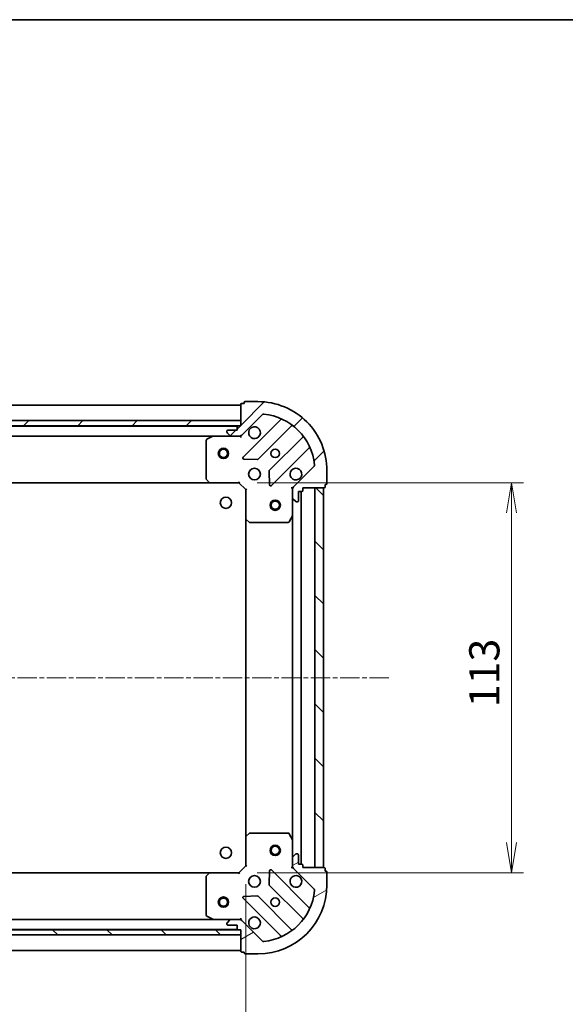
# Model space of a CAD drawing. Units: millimetres. Extents: x 0 to 6121, y 0 to 984.
# Drawn here: x 1185 to 1343, y 698 to 984 of the extents above; entities that cross this region are included whole.
import ezdxf

# ---------------------------------------------------------------- set-up
doc = ezdxf.new("R2010")
doc.units = ezdxf.units.MM
doc.linetypes.add('CHAIN', pattern=[0.35429999999999995, 0.2362, -0.0295, 0.0591, -0.0295])
for name, color, linetype, lineweight in [('Border (ISO)', 7, 'Continuous', 35), ('Centerline (ISO)', 131, 'Continuous', 18), ('Dimension (ISO)', 7, 'Continuous', 18), ('Dimension (ISO) @ 1', 7, 'Continuous', 18), ('Hatch (ISO)', 1, 'Continuous', 18), ('Visible (ISO)', 7, 'Continuous', 35)]:
    doc.layers.add(name, color=color, linetype=linetype, lineweight=lineweight)
doc.styles.add('Note Text (TK)', font='MS PGothic.ttf')
doc.dimstyles.new('Default - Method 1b (TK)', dxfattribs={"dimscale": 2.5, "dimtxt": 2.5, "dimasz": 2.5, "dimexe": 1, "dimexo": 1.499999999999999, "dimgap": 1, "dimtad": 1, "dimtoh": 1, "dimrnd": 1e-08, "dimdsep": 46, "dimtxsty": 'Note Text (TK)', "dimblk": 'OPEN', "dimcen": 0.09, "dimdle": 5, "dimclrd": 100, "dimclre": 100, "dimclrt": 7, "dimadec": 1, "dimazin": 1, "dimtfac": 1, "dimtmove": 0, "dimatfit": 3, "dimldrblk": 'OPEN', "dimfxl": 1, "dimtolj": 1, "dimlwd": -1, "dimlwe": -1, "dimarcsym": 0})
pattern_1 = [(45, (936.7499999999997, -28.00000000000002), (-7.85772410593551, 7.85772410593551), [])]
pattern_2 = [(135.0002104591499, (936.7499999999997, -28.00000000000002), (-7.857695242850175, -7.857752968914823), [])]

# ---------------------------------------------------------------- blocks, each defined once
blk = doc.blocks.new('図面枠 tk図枠')
at = {"layer": 'Border (ISO)'}
blk.add_line((14.49999999999999, 289), (405.4999999999999, 289), dxfattribs=at)
blk = doc.blocks.new('_Open')
at = {"color": 0, "linetype": 'ByBlock', "lineweight": -2}
for p, q in [((-1, 0.1666666666666666), (0, 0)), ((-1, -0.1666666666666666), (0, 0)), ((0, 0), (-1, 0))]:
    blk.add_line(p, q, dxfattribs=at)
blk = doc.blocks.new('*D31')
at = {"layer": 'Defpoints', "color": 0}
for p in [(1248.697120067462, 849.3483027380195), (1248.697120068102, 736.3483027380576), (1327.672314496511, 736.3483027380576)]:
    blk.add_point(p, dxfattribs=at)
at = {"layer": 'Dimension (ISO)', "color": 100}
for p, q in [((1253.947120067462, 849.3483027380195), (1331.172314496511, 849.3483027380197)), ((1327.672314496511, 840.5983027380196), (1327.672314496511, 745.0983027380576)), ((1253.947120068102, 736.3483027380576), (1331.172314496511, 736.3483027380576))]:
    blk.add_line(p, q, dxfattribs=at)
at = {"layer": 'Dimension (ISO)', "color": 100, "xscale": 8.75, "yscale": 8.75, "zscale": 8.75}
for p, rotation in [((1327.672314496511, 849.3483027380197), 90), ((1327.672314496511, 736.3483027380576), 270)]:
    blk.add_blockref('_Open', p, dxfattribs=dict(at, rotation=rotation))
at = {"layer": 'Dimension (ISO)', "color": 7, "insert": (1319.797314496511, 784.297166374402), "char_height": 8.75, "attachment_point": 4, "rotation": 90, "style": 'Note Text (TK)'}
blk.add_mtext('\\A1;113', dxfattribs=at)
blk = doc.blocks.new('*D32')
at = {"layer": 'Defpoints', "color": 0}
for p in [(1047.697120068473, 738.3483027361909), (1250.697120068091, 738.3483027380684), (1250.697120068091, 669.5800961270438)]:
    blk.add_point(p, dxfattribs=at)
at = {"layer": 'Dimension (ISO)', "color": 100}
for p, q in [((1047.697120068473, 733.0983027361909), (1047.697120068473, 666.0800961270438)), ((1250.697120068091, 733.0983027380685), (1250.697120068091, 666.0800961270438)), ((1056.447120068473, 669.5800961270438), (1241.947120068091, 669.5800961270438))]:
    blk.add_line(p, q, dxfattribs=at)
at = {"layer": 'Dimension (ISO)', "color": 100, "xscale": 8.75, "yscale": 8.75, "zscale": 8.75, "rotation": 180}
blk.add_blockref('_Open', (1047.697120068473, 669.5800961270438), dxfattribs=at)
at = {"layer": 'Dimension (ISO)', "color": 100, "xscale": 8.75, "yscale": 8.75, "zscale": 8.75}
blk.add_blockref('_Open', (1250.697120068091, 669.5800961270438), dxfattribs=at)
at = {"layer": 'Dimension (ISO)', "color": 7, "insert": (1140.297972341009, 677.4550961270437), "char_height": 8.75, "attachment_point": 4, "style": 'Note Text (TK)'}
blk.add_mtext('\\A1;203', dxfattribs=at)

msp = doc.modelspace()

# ---------------------------------------------------------------- hatches: boundary and pattern name
at = {"layer": 'Hatch (ISO)'}
h = msp.add_hatch(dxfattribs=at)
h.set_pattern_fill('ANSI31', color=256, scale=88.9, style=0)
h.set_pattern_definition(pattern_1)
edge = h.paths.add_edge_path()
edge.add_ellipse((1265.197120067479, 847.4340891757961), major_axis=(-0.707106781180113, -0.707106781192982), ratio=1, start_angle=269.9999999999986, end_angle=314.9999999999993)
edge.add_line((1264.197120067479, 847.434089175787), (1264.197120067501, 845.0554095193467))
edge.add_ellipse((1264.697120067501, 845.0554095193512), major_axis=(4.5486e-12, -0.5000000000000006), ratio=1, start_angle=269.9999999999998, end_angle=314.9999999999998)
edge.add_line((1264.343566676911, 844.7018561287547), (1265.050673458103, 843.9947493475747))
edge.add_ellipse((1265.404226848694, 844.3483027381711), major_axis=(0.3535533905964916, -0.3535533905900587), ratio=1, start_angle=269.999999999994, end_angle=315.0000000000019)
edge.add_line((1265.404226848698, 843.848302738171), (1265.597120067512, 843.8483027381726))
edge.add_ellipse((1265.597120067509, 844.1483027381728), major_axis=(0.299999999999998, 2.727e-12), ratio=1, start_angle=269.9999999999949, end_angle=360)
edge.add_line((1265.897120067509, 844.1483027381755), (1265.897120067484, 846.8483027381756))
edge.add_line((1265.897120067484, 846.8483027381756), (1266.897120067484, 846.8483027381845))
edge.add_ellipse((1266.897120067481, 847.1483027381847), major_axis=(0.3000000000000003, 2.727e-12), ratio=1, start_angle=269.9999999999949, end_angle=360)
edge.add_line((1267.197120067481, 847.1483027381875), (1267.197120067475, 847.8483027381875))
edge.add_line((1267.197120067475, 847.8483027381875), (1273.397120067475, 847.8483027382438))
edge.add_ellipse((1273.397120067473, 848.1483027382438), major_axis=(0.3000000000000014, 2.7314e-12), ratio=1, start_angle=269.9999999999804, end_angle=359.9999999999974)
edge.add_line((1273.697120067472, 848.1483027382465), (1273.697120067466, 848.8483027382466))
edge.add_line((1273.697120067466, 848.8483027382464), (1273.897120067466, 848.8483027382482))
edge.add_ellipse((1273.897120067463, 849.1483027382484), major_axis=(0.3000000000000014, 2.7314e-12), ratio=1, start_angle=270.0000000000212, end_angle=359.9999999999974)
edge.add_line((1274.197120067463, 849.1483027382511), (1274.19712006743, 852.848302738251))
edge.add_ellipse((1254.19712006743, 852.8483027380692), major_axis=(-1.819593e-10, 20), ratio=1, start_angle=269.9999999999999, end_angle=360)
edge.add_line((1254.197120067248, 872.8483027380692), (1250.497120067248, 872.8483027380354))
edge.add_ellipse((1250.497120067251, 872.5483027380355), major_axis=(-0.299999999999998, -2.7292e-12), ratio=1, start_angle=270.000000000008, end_angle=359.9999999999978)
edge.add_line((1250.19712006725, 872.5483027380327), (1250.197120067252, 872.3483027380327))
edge.add_line((1250.197120067252, 872.3483027380327), (1249.497120067252, 872.3483027380265))
edge.add_ellipse((1249.497120067255, 872.0483027380265), major_axis=(-0.299999999999998, -2.727e-12), ratio=1, start_angle=270.000000000022, end_angle=360)
edge.add_line((1249.197120067255, 872.0483027380236), (1249.197120067312, 865.8483027380234))
edge.add_line((1249.197120067312, 865.8483027380237), (1248.497120067312, 865.8483027380173))
edge.add_ellipse((1248.497120067314, 865.5483027380174), major_axis=(-0.299999999999998, -2.7292e-12), ratio=1, start_angle=270.000000000008, end_angle=359.9999999999978)
edge.add_line((1248.197120067314, 865.5483027380144), (1248.197120067323, 864.5483027380144))
edge.add_line((1248.197120067323, 864.5483027380144), (1245.497120067323, 864.54830273799))
edge.add_ellipse((1245.497120067326, 864.2483027379899), major_axis=(-0.299999999999998, -2.727e-12), ratio=1, start_angle=269.9999999999949, end_angle=360)
edge.add_line((1245.197120067326, 864.2483027379872), (1245.197120067328, 864.0554095191738))
edge.add_ellipse((1245.697120067328, 864.0554095191784), major_axis=(4.5486e-12, -0.4999999999999983), ratio=1, start_angle=269.9999999999998, end_angle=314.9999999999998)
edge.add_line((1245.343566676738, 863.7018561285819), (1246.050673457931, 862.9947493474018))
edge.add_ellipse((1246.404226848521, 863.3483027379982), major_axis=(0.3535533905964905, -0.3535533905900566), ratio=1, start_angle=269.9999999999911, end_angle=315.0000000000018)
edge.add_line((1246.404226848525, 862.8483027379983), (1248.782906504966, 862.8483027380198))
edge.add_ellipse((1248.782906504957, 863.84830273802), major_axis=(0.9999999999999941, 9.0951e-12), ratio=1, start_angle=270, end_angle=315.0000000000014)
edge.add_line((1249.49001328615, 863.1411959568399), (1255.467998065459, 869.1191807362572))
edge.add_ellipse((1255.821551456055, 868.7656273456672), major_axis=(0.3535533905900545, 0.3535533905964898), ratio=1, start_angle=39.17289348887891, end_angle=89.9999999999967, ccw=False)
edge.add_ellipse((1254.19712006743, 852.8483027380692), major_axis=(16.41474100158559, -1.67519486951964), ratio=1, start_angle=11.65421302223848, end_angle=89.99999999999977, ccw=False)
edge.add_ellipse((1270.114444674998, 854.4727341269839), major_axis=(0.0507634809035851, -0.4974163939865185), ratio=0.9999999999999998, start_angle=39.17289348888062, end_angle=90.00000000000159, ccw=False)
edge.add_line((1270.467998065595, 854.1191807363938), (1264.490013286286, 848.1411959569763))
h = msp.add_hatch(dxfattribs=at)
h.set_pattern_fill('ANSI31', color=256, scale=88.9, style=0)
h.set_pattern_definition(pattern_1)
h.paths.add_polyline_path([(1249.197120067312, 865.8483027380237), (1249.197120067298, 867.3483027380234), (1049.197120067299, 867.348302736204), (1049.197120067312, 865.8483027362041)])
h = msp.add_hatch(dxfattribs=at)
h.set_pattern_fill('ANSI31', color=256, scale=88.9, angle=90.00021045915, style=0)
h.set_pattern_definition(pattern_2)
h.paths.add_polyline_path([(1273.197120067493, 847.848302738191), (1270.697120067493, 847.8483027381775), (1270.697120068093, 737.8483027381775), (1273.197120068094, 737.848302738191)])
h = msp.add_hatch(dxfattribs=at)
h.set_pattern_fill('ANSI31', color=256, scale=88.9, angle=-14.99997778074499, style=0)
h.set_pattern_definition([(30.000022219255, (936.7499999999997, -28.00000000000002), (-5.556253732065161, 9.623705144844784), [])])
edge = h.paths.add_edge_path()
edge.add_ellipse((1248.782906505808, 721.848302738058), major_axis=(-0.7071067811904074, 0.7071067811826877), ratio=1, start_angle=269.9999999999999, end_angle=314.9999999999997)
edge.add_line((1248.782906505802, 722.848302738058), (1246.404226849362, 722.848302738045))
edge.add_ellipse((1246.404226849365, 722.3483027380449), major_axis=(-0.5000000000000006, -2.7282e-12), ratio=1, start_angle=270.0000000000049, end_angle=314.9999999999975)
edge.add_line((1246.050673458769, 722.7018561286363), (1245.343566677586, 721.9947493474458))
edge.add_ellipse((1245.697120068182, 721.6411959568545), major_axis=(-0.353553390591346, -0.3535533905952043), ratio=1, start_angle=270.0000000000004, end_angle=314.9999999999999)
edge.add_line((1245.197120068182, 721.6411959568517), (1245.197120068183, 721.4483027380383))
edge.add_ellipse((1245.497120068183, 721.44830273804), major_axis=(1.6347e-12, -0.299999999999998), ratio=1, start_angle=270.0000000000017, end_angle=359.9999999999999)
edge.add_line((1245.497120068185, 721.1483027380401), (1248.197120068185, 721.1483027380548))
edge.add_line((1248.197120068185, 721.1483027380547), (1248.19712006819, 720.1483027380548))
edge.add_ellipse((1248.49712006819, 720.1483027380564), major_axis=(1.6347e-12, -0.3000000000000003), ratio=1, start_angle=269.9999999999999, end_angle=359.9999999999999)
edge.add_line((1248.497120068192, 719.8483027380563), (1249.197120068192, 719.8483027380602))
edge.add_line((1249.197120068192, 719.8483027380602), (1249.197120068226, 713.6483027380601))
edge.add_ellipse((1249.497120068226, 713.6483027380618), major_axis=(1.6392e-12, -0.3000000000000014), ratio=1, start_angle=270.0000000000007, end_angle=359.9999999999991)
edge.add_line((1249.497120068227, 713.3483027380616), (1250.197120068227, 713.3483027380655))
edge.add_line((1250.197120068227, 713.3483027380655), (1250.197120068228, 713.1483027380656))
edge.add_ellipse((1250.497120068228, 713.1483027380673), major_axis=(1.6392e-12, -0.3000000000000014), ratio=1, start_angle=269.9999999999991, end_angle=359.9999999999991)
edge.add_line((1250.49712006823, 712.8483027380673), (1254.19712006823, 712.8483027380875))
edge.add_ellipse((1254.197120068121, 732.8483027380875), major_axis=(20, 1.091423e-10), ratio=1, start_angle=269.9999999999998, end_angle=360)
edge.add_line((1274.197120068121, 732.8483027381966), (1274.197120068101, 736.5483027381966))
edge.add_ellipse((1273.897120068101, 736.5483027381949), major_axis=(-1.6369e-12, 0.299999999999998), ratio=1, start_angle=270.0000000000012, end_angle=359.9999999999995)
edge.add_line((1273.897120068099, 736.8483027381948), (1273.697120068099, 736.8483027381938))
edge.add_line((1273.697120068099, 736.8483027381939), (1273.697120068095, 737.548302738194))
edge.add_ellipse((1273.397120068095, 737.5483027381922), major_axis=(-1.6347e-12, 0.299999999999998), ratio=1, start_angle=270.0000000000017, end_angle=359.9999999999999)
edge.add_line((1273.397120068094, 737.848302738192), (1267.197120068094, 737.8483027381583))
edge.add_line((1267.197120068094, 737.8483027381584), (1267.19712006809, 738.5483027381584))
edge.add_ellipse((1266.89712006809, 738.5483027381567), major_axis=(-1.6369e-12, 0.299999999999998), ratio=1, start_angle=269.9999999999995, end_angle=359.9999999999995)
edge.add_line((1266.897120068088, 738.8483027381568), (1265.897120068088, 738.8483027381513))
edge.add_line((1265.897120068088, 738.8483027381512), (1265.897120068073, 741.5483027381513))
edge.add_ellipse((1265.597120068073, 741.5483027381497), major_axis=(-1.6347e-12, 0.299999999999998), ratio=1, start_angle=269.9999999999999, end_angle=359.9999999999999)
edge.add_line((1265.597120068072, 741.8483027381496), (1265.404226849258, 741.8483027381486))
edge.add_ellipse((1265.404226849261, 741.3483027381486), major_axis=(-0.4999999999999983, -2.7282e-12), ratio=1, start_angle=270.0000000000049, end_angle=314.9999999999983)
edge.add_line((1265.050673458666, 741.7018561287399), (1264.343566677483, 740.9947493475494))
edge.add_ellipse((1264.697120068078, 740.6411959569582), major_axis=(-0.3535533905913439, -0.3535533905952032), ratio=1, start_angle=270.0000000000011, end_angle=314.9999999999998)
edge.add_line((1264.197120068078, 740.6411959569554), (1264.197120068091, 738.2625163005151))
edge.add_ellipse((1265.197120068091, 738.2625163005205), major_axis=(5.4542e-12, -0.9999999999999941), ratio=1, start_angle=269.9999999999999, end_angle=314.9999999999995)
edge.add_line((1264.490013286909, 737.55540951933), (1270.467998066304, 731.5774247399996))
edge.add_ellipse((1270.114444675713, 731.2238713494044), major_axis=(0.3535533905952025, -0.3535533905913418), ratio=1, start_angle=39.172893488883005, end_angle=89.99999999999449, ccw=False)
edge.add_ellipse((1254.197120068121, 732.8483027380875), major_axis=(-1.675194869579403, -16.41474100157949), ratio=1, start_angle=11.65421302223848, end_angle=90.00000000000011, ccw=False)
edge.add_ellipse((1255.821551456978, 716.9309781305129), major_axis=(-0.4974163939867032, -0.0507634809017741), ratio=1, start_angle=39.172893488881925, end_angle=90.00000000000063, ccw=False)
edge.add_line((1255.467998066386, 716.5774247399175), (1249.49001328699, 722.5554095192482))
h = msp.add_hatch(dxfattribs=at)
h.set_pattern_fill('ANSI31', color=256, scale=88.9, angle=90.00021045915, style=0)
h.set_pattern_definition(pattern_2)
h.paths.add_polyline_path([(1049.197120068641, 719.848302737115), (1049.197120068641, 718.3483027371149), (1249.197120068642, 718.3483027371143), (1249.197120068642, 719.8483027371143)])

# ---------------------------------------------------------------- linework, layer by layer
at = {"layer": 'Centerline (ISO)', "linetype": 'CHAIN', "ltscale": 23.99096870422363}
msp.add_line((1292.159534581063, 792.8483027383547), (1005.085649072196, 792.8483027362654), dxfattribs=at)
at = {"layer": 'Visible (ISO)'}
for p, q in [((1249.197120067257, 871.8483027380237), (1049.197120067258, 871.8483027362042)), ((1249.197120067255, 872.0483027380236), (1249.197120067311, 865.8483027380237)), ((1250.197120067252, 872.3483027380327), (1249.497120067252, 872.3483027380263)), ((1250.19712006725, 872.5483027380327), (1250.197120067252, 872.3483027380327)), ((1254.197120067248, 872.8483027380692), (1250.497120067248, 872.8483027380354)), ((1249.197120067298, 867.3483027380234), (1049.197120067299, 867.348302736204)), ((1249.197120067312, 865.8483027380234), (1249.197120067298, 867.3483027380234)), ((1249.49001328615, 863.1411959568399), (1255.467998065458, 869.1191807362572)), ((1260.709637078744, 867.5608197495767), (1249.886296568418, 856.7374792390539)), ((1049.197120067312, 865.8483027362041), (1249.197120067312, 865.8483027380234)), ((1248.273513269562, 865.7483027380154), (1050.120726865064, 865.7483027362125)), ((1248.197120067323, 864.5483027380144), (1245.497120067323, 864.54830273799)), ((1248.197120067314, 865.5483027380144), (1248.197120067323, 864.5483027380144)), ((1249.197120067312, 865.8483027380237), (1248.497120067312, 865.8483027380173)), ((1254.240207864762, 856.1416430671256), (1263.939642956051, 865.8410781585914)), ((1057.126299674091, 862.8483027362763), (1241.267940460588, 862.8483027379514)), ((1239.197120067349, 861.6628925413077), (1239.197120067452, 850.4665208143116)), ((1241.133776381939, 862.8166308952502), (1239.362955988697, 861.9312206986091)), ((1246.404226848525, 862.8483027379983), (1241.267940460589, 862.8483027379514)), ((1245.197120067326, 864.248302737987), (1245.197120067328, 864.0554095191738)), ((1245.343566676738, 863.7018561285819), (1246.050673457931, 862.9947493474018)), ((1246.404226848525, 862.8483027379983), (1248.782906504966, 862.8483027380198)), ((1249.197120067339, 862.8483027380237), (1248.783025351185, 862.8483027380198)), ((1249.197120067338, 862.9381230168991), (1249.197120067339, 862.848302738023)), ((1249.197120067339, 862.49803699151), (1249.197120067339, 862.8483027380232)), ((1267.189895487775, 862.5908256269267), (1257.490460396485, 852.891390535461)), ((1258.086296568493, 848.5374792391285), (1268.909637078819, 859.3608197496513)), ((1250.085342786569, 856.2256327382252), (1254.014990014197, 856.054060635005)), ((1270.467998065595, 854.1191807363938), (1264.490013286286, 848.1411959569763)), ((1239.277767018458, 850.2618644195999), (1240.041164483727, 849.4436463432281)), ((1257.402877964369, 852.6661726848947), (1257.574450067661, 848.7365254572702)), ((1274.197120067463, 849.1483027382511), (1274.19712006743, 852.848302738251)), ((1058.133722602202, 849.3483027362854), (1240.260517532723, 849.3483027379424)), ((1240.260517532723, 849.3483027379422), (1248.697120067461, 849.3483027380191)), ((1248.697120067462, 849.3483027380191), (1248.821384136171, 849.6483027380204)), ((1248.697120067461, 849.3483027380191), (1250.69712006748, 847.3483027380373)), ((1250.997120067479, 847.472566806752), (1250.69712006748, 847.3483027380373)), ((1250.69712006748, 847.3483027380373), (1250.697120067556, 838.9117002032989)), ((1264.197120067475, 847.8483027381601), (1263.846854320962, 847.8483027381544)), ((1264.197120067475, 847.8483027381601), (1264.286940346351, 847.848302738161)), ((1264.197120067479, 847.4342080220063), (1264.197120067475, 847.8483027381601)), ((1264.197120067479, 847.434089175787), (1264.197120067501, 845.0554095193467)), ((1267.197120067481, 847.1483027381875), (1267.197120067475, 847.8483027381875)), ((1267.197120067475, 847.8483027381875), (1273.397120067475, 847.8483027382438)), ((1273.197120067493, 847.848302738191), (1270.697120067493, 847.8483027381775)), ((1270.697120067493, 847.8483027381775), (1270.697120068094, 737.8483027381775)), ((1273.197120068094, 737.8483027381913), (1273.197120067493, 847.848302738191)), ((1273.697120067472, 848.1483027382465), (1273.697120067466, 848.8483027382464)), ((1273.697120067466, 848.8483027382464), (1273.897120067466, 848.8483027382484)), ((1264.197120067547, 839.9191231314102), (1264.197120067501, 845.0554095193467)), ((1264.34356667691, 844.7018561287547), (1265.050673458103, 843.9947493475745)), ((1265.897120067509, 844.1483027381755), (1265.897120067484, 846.8483027381756)), ((1265.897120067484, 846.8483027381756), (1266.897120067484, 846.8483027381845)), ((1266.697120068088, 738.8483027381558), (1266.697120067499, 846.848302738183)), ((1265.404226848698, 843.848302738171), (1265.597120067512, 843.848302738173)), ((1250.697120067542, 838.9117002032989), (1250.697120068045, 746.7849052728069)), ((1250.792463672846, 838.6923471543047), (1251.610681749232, 837.9289496890507)), ((1263.28003802824, 838.0141386595017), (1264.165448224848, 839.7849590527597)), ((1264.197120067536, 839.91912313141), (1264.19712006805, 745.7774823448922)), ((1251.815338143945, 837.8483027380474), (1263.011709870941, 837.8483027381493)), ((1251.610681749706, 747.7676557870682), (1250.792463673331, 747.0042583218024)), ((1263.011709871414, 747.8483027381355), (1251.815338144418, 747.8483027380743)), ((1264.165448225349, 745.9116464235419), (1263.280038028715, 747.682466816787)), ((1250.697120068045, 746.7849052728069), (1250.697120068091, 738.3483027380684)), ((1264.197120068078, 740.6411959569554), (1264.19712006805, 745.7774823448921)), ((1265.050673458666, 741.7018561287399), (1264.343566677483, 740.9947493475494)), ((1265.597120068072, 741.8483027381496), (1265.404226849258, 741.8483027381486)), ((1264.197120068078, 740.6411959569554), (1264.197120068091, 738.2625163005151)), ((1265.897120068088, 738.8483027381512), (1265.897120068073, 741.5483027381513)), ((1266.897120068088, 738.8483027381568), (1265.897120068088, 738.8483027381512)), ((1240.260517533363, 736.3483027380115), (1058.13372260323, 736.3483027370175)), ((1240.041164484369, 736.2529591327225), (1239.277767019112, 735.4347410563394)), ((1248.697120068102, 736.3483027380574), (1240.260517533363, 736.3483027380115)), ((1250.697120068091, 738.3483027380684), (1248.697120068102, 736.3483027380574)), ((1248.821384136815, 736.048302738058), (1248.697120068102, 736.3483027380574)), ((1250.697120068091, 738.3483027380682), (1250.997120068091, 738.224038669358)), ((1257.574450068292, 736.9600800189354), (1257.402877965057, 733.0304327913085)), ((1268.909637079605, 726.3357857267195), (1258.086296569121, 737.1591262370846)), ((1263.84685432158, 737.8483027381426), (1264.197120068093, 737.8483027381421)), ((1264.197120068093, 737.8483027381421), (1264.197120068091, 738.2623974542958)), ((1264.286940346969, 737.8483027381426), (1264.197120068093, 737.8483027381421)), ((1264.490013286909, 737.55540951933), (1270.467998066304, 731.5774247399996)), ((1267.197120068094, 737.8483027381584), (1267.19712006809, 738.5483027381583)), ((1273.397120068093, 737.848302738192), (1267.197120068094, 737.8483027381584)), ((1270.697120068093, 737.8483027381775), (1273.197120068094, 737.848302738191)), ((1273.697120068099, 736.8483027381939), (1273.697120068095, 737.5483027381939)), ((1273.897120068099, 736.8483027381948), (1273.697120068099, 736.8483027381939)), ((1274.197120068121, 732.8483027381966), (1274.197120068101, 736.5483027381966)), ((1239.197120068108, 735.2300846616267), (1239.197120068169, 724.0337129346307)), ((1257.490460397177, 732.8052149407436), (1267.189895488608, 723.1057798494189)), ((1249.886296569166, 728.9591262370399), (1260.70963707965, 718.1357857266747)), ((1254.014990014935, 729.642544841149), (1250.08534278731, 729.4709727378716)), ((1263.939642956931, 719.855527317707), (1254.240207865501, 729.5549624090316)), ((1241.267940461425, 722.8483027380169), (1057.126299675364, 722.8483027370121)), ((1239.36295598952, 723.7653847773316), (1241.133776382775, 722.8799745807162)), ((1241.267940461425, 722.848302738017), (1246.404226849362, 722.848302738045)), ((1246.050673458769, 722.7018561286363), (1245.343566677587, 721.9947493474458)), ((1248.782906505802, 722.848302738058), (1246.404226849362, 722.848302738045)), ((1248.783025352022, 722.848302738058), (1249.197120068175, 722.84830273806)), ((1249.197120068175, 722.8483027380605), (1249.197120068171, 723.1985684845738)), ((1249.197120068175, 722.8483027380609), (1249.197120068176, 722.7584824591844)), ((1255.467998066386, 716.5774247399179), (1249.490013286991, 722.5554095192484)), ((1249.197120068642, 719.8483027371142), (1049.197120068641, 719.848302737115)), ((1050.120726867071, 719.9483027369739), (1248.273513270441, 719.9483027380551)), ((1245.197120068182, 721.6411959568518), (1245.197120068183, 721.4483027380384)), ((1245.497120068185, 721.1483027380401), (1248.197120068185, 721.1483027380547)), ((1248.197120068185, 721.1483027380547), (1248.19712006819, 720.1483027380548)), ((1248.497120068192, 719.8483027380565), (1249.197120068192, 719.8483027380602)), ((1249.197120068192, 719.8483027380602), (1249.197120068226, 713.6483027380604)), ((1249.197120068641, 718.3483027371143), (1249.197120068641, 719.8483027371142)), ((1049.197120068641, 718.3483027371148), (1249.197120068641, 718.3483027371143)), ((1049.197120068225, 713.8483027369688), (1249.197120068225, 713.8483027380602)), ((1249.497120068227, 713.3483027380618), (1250.197120068227, 713.3483027380657)), ((1250.197120068227, 713.3483027380657), (1250.197120068228, 713.1483027380657)), ((1250.49712006823, 712.8483027380673), (1254.19712006823, 712.8483027380875))]:
    msp.add_line(p, q, dxfattribs=at)
for centre, radius in [((1244.197120067385, 857.8483027379784), 1.5), ((1244.197120067385, 857.8483027379784), 1.193275), ((1259.197120067384, 857.8483027381144), 1.229499999999996), ((1253.197120067439, 851.8483027380598), 1.699999999999995), ((1244.897120067192, 843.5483027379939), 1.620999999999962), ((1259.19712006752, 842.8483027381147), 1.5), ((1259.19712006752, 842.8483027381147), 1.193275), ((1244.89712006803, 742.1483027379963), 1.620999999999962), ((1259.197120068066, 742.8483027381147), 1.5), ((1259.197120068066, 742.8483027381147), 1.193275), ((1253.197120068115, 733.848302738082), 1.699999999999994), ((1244.197120068148, 727.848302738033), 1.5), ((1244.197120068148, 727.848302738033), 1.193275), ((1259.197120068148, 727.8483027381147), 1.229499999999996)]:
    msp.add_circle(centre, radius, dxfattribs=at)
for centre, radius, start, end in [((1249.497120067255, 872.0483027380265), 0.2999999999999991, 90.00000000052108, 180), ((1250.497120067251, 872.5483027380354), 0.2999999999999992, 90.00000000052108, 180), ((1254.19712006743, 852.8483027380692), 19.99999999999994, 0, 90.00000000052108), ((1255.821551456055, 868.7656273456672), 0.4999999999999986, 84.17289348939426, 135.0000000005175), ((1254.19712006743, 852.8483027380692), 16.49999999999996, 5.827106511640944, 84.17289348940078), ((1260.497505044386, 867.7729517839306), 0.3000000000000001, 315.0000000005184, 67.1131416040037), ((1245.497120067326, 864.2483027379899), 0.2999999999999992, 90.00000000052108, 180), ((1248.497120067314, 865.5483027380174), 0.2999999999999992, 90.00000000052108, 180), ((1253.197120067329, 863.8483027380599), 1.699999999999995, 152.4998288198189, 117.5001711812224), ((1264.151774990409, 865.6289461242372), 0.2999999999999976, 52.08550031297278, 135.0000000005184), ((1239.49712006735, 861.6628925413104), 0.2999999999999995, 116.5650511775973, 180), ((1241.267940460591, 862.5483027379514), 0.2999999999999996, 90.00000000052108, 116.5650511775973), ((1245.697120067328, 864.0554095191783), 0.4999999999999987, 180, 225.0000000005338), ((1246.404226848521, 863.3483027379982), 0.4999999999999988, 225.0000000005171, 270.0000000005211), ((1248.782906504957, 863.84830273802), 0.9999999999999971, 270.0000000005211, 315.0000000005176), ((1266.977763453417, 862.8029576612807), 0.3000000000000012, 315.0000000005184, 37.91449968807468), ((1269.121769113177, 859.1486877152972), 0.2999999999999996, 22.88685839703319, 135.0000000005184), ((1250.098428602776, 856.5253472046999), 0.2999999999999992, 135.0000000005184, 267.500000000523), ((1254.028075830404, 856.3537751014798), 0.3000000000000005, 267.500000000523, 315.000000000536), ((1265.197120067439, 851.8483027381691), 1.699999999999995, 332.499828819819, 297.500171181222), ((1270.114444674998, 854.4727341269839), 0.4999999999999988, 315.0000000005176, 5.827106511641544), ((1239.497120067451, 850.4665208143142), 0.3000000000000018, 180, 223.0148572057213), ((1257.702592430843, 852.6792585011071), 0.2999999999999993, 135.0000000005184, 182.5000000005352), ((1240.260517532721, 849.6483027379422), 0.2999999999999994, 223.0148572057213, 270.0000000005341), ((1257.874164534135, 848.7496112734826), 0.2999999999999974, 182.500000000511, 315.0000000005143), ((1265.197120067479, 847.4340891757961), 0.9999999999999974, 135.0000000005235, 180), ((1273.397120067472, 848.1483027382438), 0.2999999999999992, 270.0000000005211, 0), ((1273.897120067463, 849.1483027382484), 0.2999999999999992, 270.0000000005211, 0), ((1264.697120067501, 845.0554095193512), 0.4999999999999987, 180, 225.0000000005338), ((1266.897120067481, 847.1483027381847), 0.2999999999999992, 270.0000000005211, 0), ((1265.404226848694, 844.3483027381711), 0.4999999999999986, 225.0000000005171, 270.0000000005211), ((1265.597120067509, 844.1483027381728), 0.2999999999999992, 270.0000000005211, 0), ((1250.997120067557, 838.9117002033016), 0.2999999999999996, 180, 226.9851427953201), ((1263.897120067547, 839.9191231314073), 0.2999999999999995, 333.4349488234533, 0), ((1251.815338143942, 838.1483027380475), 0.2999999999999994, 226.9851427953201, 270.0000000005081), ((1263.011709870938, 838.1483027381493), 0.2999999999999996, 270.0000000005211, 333.4349488234533), ((1251.815338144419, 747.5483027380744), 0.3000000000000017, 90.00000000030614, 133.0148572054927), ((1263.011709871416, 747.5483027381356), 0.2999999999999992, 26.5650511773954, 90.00000000031919), ((1250.997120068045, 746.7849052728085), 0.2999999999999992, 133.0148572055098, 180), ((1263.89712006805, 745.7774823448905), 0.2999999999999995, 0, 26.5650511773954), ((1265.404226849261, 741.3483027381486), 0.4999999999999984, 90.00000000031267, 135.0000000003227), ((1265.597120068073, 741.5483027381497), 0.299999999999999, 0, 90.00000000030614), ((1264.697120068078, 740.6411959569582), 0.4999999999999983, 135.000000000313, 180), ((1266.89712006809, 738.5483027381567), 0.299999999999999, 0, 90.00000000030614), ((1240.260517533365, 736.0483027380114), 0.2999999999999993, 90.00000000030614, 136.9851427951189), ((1257.874164534766, 736.9469942027276), 0.2999999999999988, 45.00000000032053, 177.5000000003212), ((1265.197120068091, 738.2625163005205), 0.9999999999999966, 180, 225.0000000003125), ((1273.397120068095, 737.5483027381922), 0.299999999999999, 0, 90.00000000030614), ((1273.897120068101, 736.5483027381949), 0.299999999999999, 0, 90.00000000030614), ((1239.497120068108, 735.2300846616283), 0.2999999999999992, 136.9851427951189, 180), ((1265.197120068115, 733.8483027381475), 1.699999999999994, 62.49982881960793, 27.50017118101322), ((1254.197120068121, 732.8483027380875), 19.99999999999993, 270.0000000003127, 0), ((1254.197120068121, 732.8483027380875), 16.49999999999995, 275.8271065114308, 354.1728934891933), ((1257.702592431532, 733.0173469751006), 0.3000000000000004, 177.5000000003212, 225.0000000003205), ((1270.114444675713, 731.2238713494044), 0.4999999999999982, 354.1728934891892, 45.00000000031255), ((1250.098428603521, 729.171258271397), 0.2999999999999971, 92.50000000031153, 225.0000000003029), ((1254.028075831146, 729.3428303746743), 0.299999999999999, 45.00000000032053, 92.50000000031805), ((1269.121769113959, 726.5479177610765), 0.2999999999999998, 225.0000000003205, 337.1131416038184), ((1239.497120068169, 724.0337129346321), 0.2999999999999995, 180, 243.4349488232405), ((1241.267940461424, 723.1483027380169), 0.2999999999999993, 243.4349488232326, 270.0000000003062), ((1245.697120068182, 721.6411959568545), 0.4999999999999982, 135.000000000313, 180), ((1246.404226849365, 722.3483027380449), 0.4999999999999984, 90.00000000031267, 135.0000000003227), ((1248.782906505808, 721.848302738058), 0.9999999999999964, 45.00000000031247, 90.00000000031267), ((1253.197120068181, 721.8483027380821), 1.699999999999994, 242.4998288196079, 207.5001711810132), ((1266.977763454253, 722.8936478150619), 0.2999999999999972, 322.0855003127718, 45.00000000032938), ((1245.497120068183, 721.44830273804), 0.299999999999999, 180, 270.0000000003062), ((1248.49712006819, 720.1483027380565), 0.299999999999999, 180, 270.0000000003062), ((1264.151774991286, 720.0676593520642), 0.300000000000001, 225.0000000003205, 307.9144996878707), ((1255.821551456978, 716.930978130513), 0.4999999999999984, 225.0000000003125, 275.8271065114308), ((1260.497505045295, 717.9236536923175), 0.2999999999999994, 292.8868583968165, 45.00000000030296), ((1249.497120068226, 713.648302738062), 0.299999999999999, 180, 270.0000000003062), ((1250.497120068228, 713.1483027380673), 0.299999999999999, 180, 270.0000000003062)]:
    msp.add_arc(centre, radius, start, end, dxfattribs=at)
for points, knots in [([(1251.689203996163, 864.6332798857002), (1251.769759586694, 864.7880246065479), (1251.876192503786, 864.9315382305488), (1252.113884574817, 865.1692303015835), (1252.257398198816, 865.275663218679), (1252.412142919662, 865.3562188092124)], [0.2789125936271501, 0.2789125936271501, 0.2789125936271501, 0.2789125936271501, 0.3293346962055628, 0.3293346962055628, 0.3797567987839754, 0.3797567987839754, 0.3797567987839754, 0.3797567987839754]), ([(1266.705036138605, 851.063325590529), (1266.624480548075, 850.9085808696813), (1266.518047630982, 850.7650672456803), (1266.280355559952, 850.5273751746457), (1266.136841935953, 850.4209422575502), (1265.982097215107, 850.3403866670169)], [0.2789125936271501, 0.2789125936271501, 0.2789125936271501, 0.2789125936271501, 0.3293346962055648, 0.3293346962055648, 0.3797567987839796, 0.3797567987839796, 0.3797567987839796, 0.3797567987839796]), ([(1265.982097215761, 735.3562188093111), (1266.136841936609, 735.2756632187801), (1266.280355560609, 735.1692303016868), (1266.518047631643, 734.9315382306555), (1266.624480548738, 734.7880246066562), (1266.705036139271, 734.6332798858098)], [0.2789125936271501, 0.2789125936271501, 0.2789125936271501, 0.2789125936271501, 0.3293346962055628, 0.3293346962055628, 0.3797567987839754, 0.3797567987839754, 0.3797567987839754, 0.3797567987839754]), ([(1252.412142920535, 720.3403866669183), (1252.257398199688, 720.4209422574495), (1252.113884575687, 720.5273751745427), (1251.876192504653, 720.765067245574), (1251.769759587558, 720.9085808695733), (1251.689203997026, 721.0633255904199)], [0.2789125936271501, 0.2789125936271501, 0.2789125936271501, 0.2789125936271501, 0.3293346962055648, 0.3293346962055648, 0.3797567987839796, 0.3797567987839796, 0.3797567987839796, 0.3797567987839796])]:
    msp.add_open_spline(points, degree=3, knots=knots, dxfattribs=at)

# ---------------------------------------------------------------- block references
at = {"xscale": 3.5, "yscale": 3.5, "zscale": 3.5}
msp.add_blockref('図面枠 tk図枠', (936.7499999999997, -28.00000000000002), dxfattribs=at)

# ---------------------------------------------------------------- dimensions: what is measured, and where the dimension line sits
at = {"layer": 'Dimension (ISO) @ 1', "color": 100}
for base, p1, p2, angle, picture, middle in [((1327.672314496511, 736.3483027380576), (1248.697120067462, 849.3483027380191), (1248.697120068102, 736.3483027380573), 90, '*D31', (1327.672314496511, 792.8483027380383)), ((1250.697120068091, 669.5800961270438), (1047.697120068473, 738.3483027361909), (1250.697120068091, 738.3483027380684), 180, '*D32', (1149.197120068282, 669.5800961270438))]:
    dim = msp.add_linear_dim(base=base, p1=p1, p2=p2, angle=angle, dimstyle='Default - Method 1b (TK)', override={"dimscale": 1, "dimtxt": 8.75, "dimasz": 8.75, "dimexe": 3.5, "dimexo": 5.249999999999999, "dimgap": 3.5, "dimdec": 2, "dimcen": 0.315, "dimtol": 0, "dimlim": 0, "dimtp": 0, "dimtm": 0, "dimtdec": 2, "dimtix": 0, "dimtofl": 0, "dimtmove": 0, "dimatfit": 1}, dxfattribs=at)
    dim.commit()
    dim.dimension.update_dxf_attribs({"geometry": picture, "text_midpoint": middle, "dimtype": 128})

doc.saveas('drawing.dxf')
